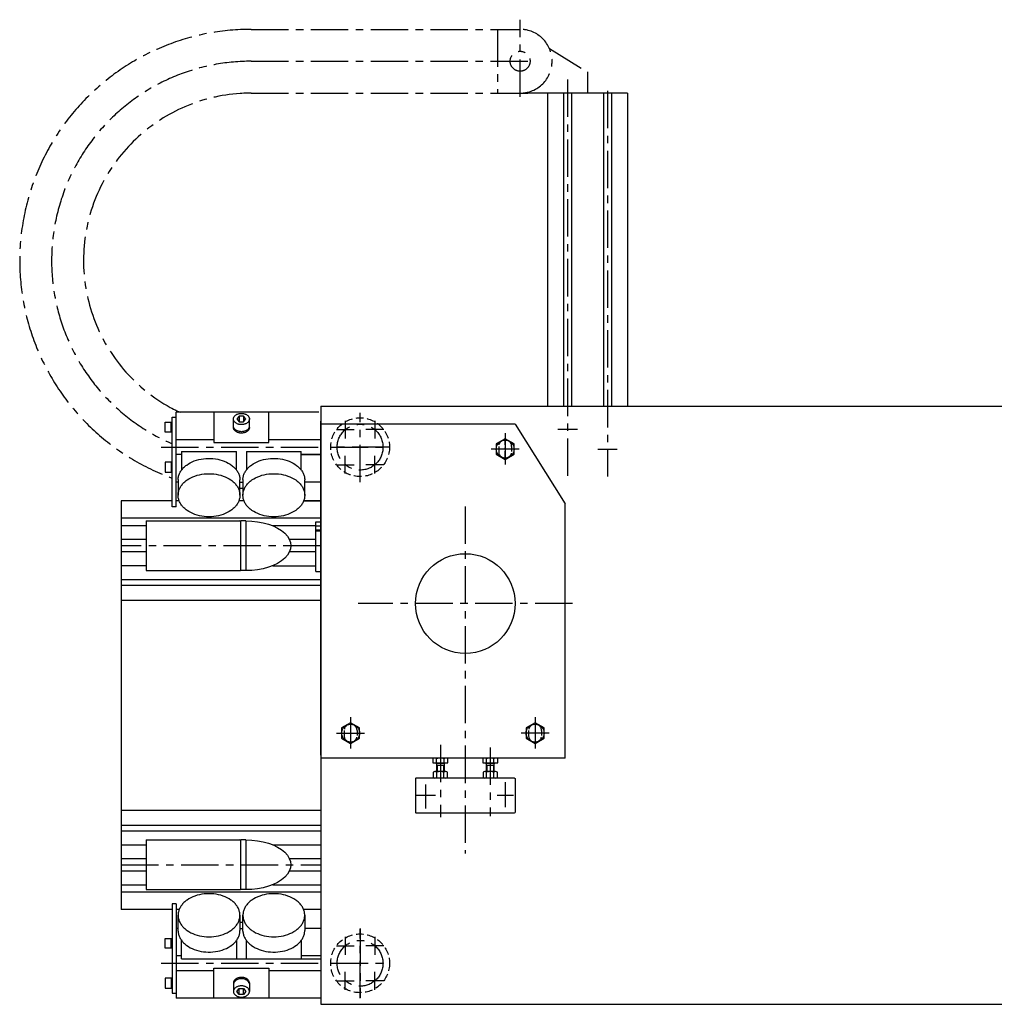
# Model space of a CAD drawing. Extents: x 311 to 3054, y 1688 to 3575.
# Drawn here: x 311 to 1288, y 2587 to 3575 of the extents above; entities that cross this region are included whole.
import ezdxf

# ---------------------------------------------------------------- set-up
doc = ezdxf.new("R2010")
doc.units = 0
doc.header["$LTSCALE"] = 30
for name, pattern in [('AUSGEZOGEN', [0]), ('CENTER', [2, 1.25, -0.25, 0.25, -0.25]), ('HIDDEN', [0.375, 0.25, -0.125]), ('M5', [0.5, 0.3, -0.1, 0, -0.1])]:
    doc.linetypes.add(name, pattern=pattern)
for name, color, linetype in [('ASSI', 2, 'CENTER'), ('BV', 7, 'AUSGEZOGEN'), ('DISEGNO', 7, 'CONTINUOUS'), ('MI', 1, 'M5'), ('NASCOSTE', 8, 'HIDDEN'), ('NORMALI', 6, 'CONTINUOUS')]:
    doc.layers.add(name, color=color, linetype=linetype)

msp = doc.modelspace()

# ---------------------------------------------------------------- linework, layer by layer
at = {"layer": 'ASSI'}
for p, q in [((812.94, 3497.35), (812.94, 3574.73)), ((543.1, 3565.04), (812.94, 3565.04)), ((790.29, 3564.99), (790.29, 3500.99)), ((805.38, 3565.04), (812.94, 3565.04)), ((842.31, 3545.75), (880.44, 3522.38)), ((543.1, 3533.04), (827.44, 3533.04)), ((880.44, 3522.38), (880.44, 3501.04)), ((860.44, 3514.68), (860.44, 3116.34)), ((543.1, 3501.04), (827.44, 3501.04)), ((805.38, 3501.04), (812.94, 3501.04)), ((856.44, 3501.04), (812.94, 3501.04)), ((900.44, 3503.28), (900.44, 3116.57)), ((652.44, 3110.91), (652.44, 3180.48)), ((637.64, 3172.49), (637.64, 3154.49)), ((667.24, 3172.49), (667.24, 3154.49)), ((628.64, 3163.49), (646.64, 3163.49)), ((676.24, 3163.49), (658.24, 3163.49)), ((850.73, 3164.05), (870.39, 3164.05)), ((797.94, 3160.02), (797.94, 3128.65)), ((453.03, 3145.9), (612.94, 3145.9)), ((622.94, 3145.9), (681.94, 3145.9)), ((681.94, 3145.9), (622.94, 3145.9)), ((811.95, 3144.05), (783.93, 3144.05)), ((890.73, 3144.05), (910.39, 3144.05)), ((637.64, 3119.35), (637.64, 3137.35)), ((667.24, 3119.35), (667.24, 3137.35)), ((628.64, 3128.3), (646.64, 3128.3)), ((676.24, 3128.3), (658.24, 3128.3)), ((757.94, 3086.51), (757.94, 2738.47)), ((612.94, 3047.05), (412.94, 3047.05)), ((865.42, 2989.05), (650.46, 2989.05)), ((642.94, 2875.02), (642.94, 2843.65)), ((827.94, 2875.02), (827.94, 2843.65)), ((628.92, 2859.05), (656.95, 2859.05)), ((841.95, 2859.05), (813.93, 2859.05)), ((732.94, 2847.25), (732.94, 2774.79)), ((782.94, 2844.59), (782.94, 2775.89)), ((717.94, 2807.42), (717.94, 2783.45)), ((797.94, 2809.81), (797.94, 2784.85)), ((728, 2796.55), (708.48, 2796.55)), ((806.21, 2796.55), (790.03, 2796.55)), ((412.94, 2727.05), (612.94, 2727.05)), ((652.44, 2663.18), (652.44, 2593.61)), ((652.44, 2593.21), (652.44, 2662.78)), ((637.64, 2654.79), (637.64, 2636.79)), ((667.24, 2654.79), (667.24, 2636.79)), ((628.64, 2645.79), (646.64, 2645.79)), ((676.24, 2645.79), (658.24, 2645.79)), ((453.03, 2628.2), (612.94, 2628.2)), ((622.94, 2628.19), (681.94, 2628.19)), ((637.64, 2601.6), (637.64, 2619.6)), ((667.24, 2601.6), (667.24, 2619.6)), ((628.64, 2610.6), (646.64, 2610.6)), ((676.24, 2610.6), (658.24, 2610.6))]:
    msp.add_line(p, q, dxfattribs=at)
for centre, radius in [((812.94, 3533.04), 10), ((652.44, 3145.9), 23), ((652.44, 2628.19), 23)]:
    msp.add_circle(centre, radius, dxfattribs=at)
for centre, radius, start, end in [((543.1, 3333.04), 232, 90, 250.04903), ((812.94, 3533.04), 32, 270, 90), ((543.1, 3333.04), 200, 90, 246.68347), ((543.1, 3333.04), 168, 90, 244.91055)]:
    msp.add_arc(centre, radius, start, end, dxfattribs=at)
at = {"layer": 'BV'}
msp.add_line((857.94, 2886.85), (857.94, 2933.55), dxfattribs=at)
at = {"layer": 'DISEGNO'}
for p, q in [((840.44, 3501.04), (840.44, 3187.05)), ((920.44, 3501.04), (840.44, 3501.04)), ((856.44, 3501.04), (856.44, 3187.05)), ((864.44, 3501.04), (864.44, 3187.05)), ((896.44, 3501.04), (896.44, 3187.05)), ((904.44, 3501.04), (904.44, 3187.05)), ((920.44, 3501.04), (920.44, 3187.05)), ((612.94, 3187.05), (1512.94, 3187.05)), ((612.94, 3187.05), (612.94, 2587.05)), ((612.94, 3089.55), (612.94, 3172.05)), ((612.94, 2837.05), (612.94, 3172.05)), ((807.94, 3169.05), (612.94, 3169.05)), ((807.94, 3169.05), (857.94, 3089.05)), ((473.44, 3123.03), (473.44, 3123.02)), ((463.94, 3092.05), (412.94, 3092.05)), ((412.94, 3092.05), (412.94, 2682.05)), ((471.03, 3092.05), (467.94, 3092.05)), ((536.02, 3092.05), (530.85, 3092.05)), ((612.94, 3092.05), (595.85, 3092.05)), ((612.94, 3091.91), (595.85, 3091.91)), ((612.94, 3047.68), (612.94, 3089.68)), ((612.94, 3047.55), (612.94, 3089.55)), ((857.94, 2834.05), (857.94, 3089.05)), ((612.94, 3074.55), (412.94, 3074.55)), ((437.94, 3072.05), (463.94, 3072.05)), ((437.94, 3072.05), (437.94, 3022.05)), ((463.94, 3072.05), (531.94, 3072.05)), ((532.94, 3022.05), (532.94, 3072.05)), ((612.94, 3074.55), (582.44, 3074.55)), ((437.94, 3067.05), (412.94, 3067.05)), ((607.94, 3067.05), (564.94, 3067.05)), ((607.94, 3021.05), (607.94, 3071.05)), ((607.94, 3071.05), (612.94, 3071.05)), ((607.94, 3063.05), (612.94, 3063.05)), ((607.94, 3062.05), (612.94, 3062.05)), ((437.94, 3053.3), (412.94, 3053.3)), ((607.94, 3053.3), (581.51, 3053.3)), ((437.94, 3040.8), (412.94, 3040.8)), ((607.94, 3040.8), (581.51, 3040.8)), ((437.94, 3027.05), (412.94, 3027.05)), ((564.94, 3027.05), (607.94, 3027.05)), ((412.94, 3013.04), (612.94, 3013.04)), ((437.94, 3022.05), (531.94, 3022.05)), ((607.94, 3021.05), (612.94, 3021.05)), ((412.94, 3007.45), (612.94, 3007.45)), ((412.94, 2992.44), (612.94, 2992.44)), ((612.94, 2933.68), (612.94, 2891.68)), ((612.94, 2933.55), (612.94, 2891.55)), ((857.94, 2834.05), (612.94, 2834.05)), ((708.44, 2814.05), (707.94, 2813.55)), ((707.94, 2813.55), (707.94, 2779.55)), ((807.44, 2814.05), (708.44, 2814.05)), ((807.44, 2814.05), (763.94, 2814.05)), ((807.44, 2814.05), (807.94, 2813.55)), ((807.94, 2813.55), (807.94, 2779.55)), ((412.94, 2781.65), (612.94, 2781.65)), ((707.94, 2779.55), (708.44, 2779.05)), ((708.44, 2779.05), (807.44, 2779.05)), ((807.44, 2779.05), (807.94, 2779.55)), ((412.94, 2766.64), (612.94, 2766.64)), ((412.94, 2761.05), (612.94, 2761.05)), ((412.94, 2747.05), (437.94, 2747.05)), ((437.94, 2752.05), (437.94, 2702.05)), ((437.94, 2752.05), (463.94, 2752.05)), ((463.94, 2752.05), (531.94, 2752.05)), ((532.94, 2702.05), (532.94, 2752.05)), ((564.94, 2747.05), (612.94, 2747.05)), ((412.94, 2733.3), (437.94, 2733.3)), ((581.51, 2733.3), (612.94, 2733.3)), ((412.94, 2720.8), (437.94, 2720.8)), ((581.51, 2720.8), (612.94, 2720.8)), ((412.94, 2707.05), (437.94, 2707.05)), ((564.94, 2707.05), (612.94, 2707.05)), ((612.94, 2699.55), (412.94, 2699.55)), ((437.94, 2702.05), (531.94, 2702.05)), ((463.94, 2682.05), (412.94, 2682.05)), ((471.03, 2682.05), (467.94, 2682.05)), ((612.94, 2682.05), (595.85, 2682.05)), ((473.44, 2651.06), (473.44, 2651.07)), ((528.44, 2651.07), (528.44, 2651.06)), ((538.44, 2651.06), (538.44, 2651.07)), ((593.44, 2651.07), (593.44, 2651.06)), ((612.94, 2587.05), (1512.94, 2587.05))]:
    msp.add_line(p, q, dxfattribs=at)
msp.add_circle((757.94, 2989.05), 50, dxfattribs=at)
for centre, start, end in [((531.94, 3071.05), 0, 90), ((531.94, 3023.05), 270, 0), ((531.94, 2751.05), 0, 90), ((531.94, 2703.05), 270, 0)]:
    msp.add_arc(centre, 1, start, end, dxfattribs=at)
at = {"layer": 'MI'}
msp.add_line((797.94, 3133.05), (797.94, 3155.05), dxfattribs=at)
at = {"layer": 'NASCOSTE'}
for p, q in [((791.44, 3146.55), (791.44, 3141.55)), ((804.44, 3146.55), (804.44, 3141.55)), ((607.94, 3067.05), (612.94, 3067.05)), ((636.44, 2861.55), (636.44, 2856.55)), ((649.44, 2861.55), (649.44, 2856.55)), ((821.44, 2861.55), (821.44, 2856.55)), ((834.44, 2861.55), (834.44, 2856.55))]:
    msp.add_line(p, q, dxfattribs=at)
for centre in [(652.44, 3145.9), (652.44, 2628.19)]:
    msp.add_circle(centre, 29.5, dxfattribs=at)
for centre, start, end in [((797.94, 3146.55), 0, 180), ((797.94, 3141.55), 180, 0), ((642.94, 2861.55), 0, 180), ((827.94, 2861.55), 0, 180), ((642.94, 2856.55), 180, 0), ((827.94, 2856.55), 180, 0)]:
    msp.add_arc(centre, 6.5, start, end, dxfattribs=at)
at = {"layer": 'NORMALI'}
for p, q in [((880.44, 3501.04), (864.44, 3501.04)), ((467.94, 3086.13), (467.94, 3180.9)), ((611.09, 3180.9), (467.94, 3180.9)), ((505.94, 3180.9), (505.94, 3150.73)), ((560.94, 3150.73), (560.94, 3180.9)), ((456.94, 3160.9), (456.94, 3170.9)), ((456.94, 3170.9), (463.94, 3170.9)), ((462.94, 3160.9), (462.94, 3170.9)), ((463.94, 3086.13), (463.94, 3175.9)), ((463.94, 3175.9), (467.94, 3175.9)), ((525.44, 3165.7), (525.44, 3174.18)), ((531.19, 3177.08), (528.94, 3174.18)), ((528.94, 3174.18), (531.19, 3171.28)), ((531.19, 3177.08), (531.19, 3171.28)), ((535.69, 3177.08), (531.19, 3177.08)), ((531.19, 3171.28), (535.69, 3171.28)), ((535.69, 3177.08), (535.69, 3171.28)), ((537.94, 3174.18), (535.69, 3177.08)), ((535.69, 3171.28), (537.94, 3174.18)), ((541.44, 3165.67), (541.44, 3174.19)), ((463.94, 3160.9), (456.94, 3160.9)), ((505.94, 3153.32), (467.94, 3153.32)), ((505.94, 3150.73), (560.94, 3150.73)), ((612.94, 3153.32), (560.94, 3153.32)), ((473.44, 3141.53), (528.44, 3141.53)), ((473.44, 3141.53), (473.44, 3123.03)), ((528.44, 3123.03), (528.44, 3141.53)), ((538.44, 3141.53), (538.44, 3123.03)), ((538.44, 3141.53), (593.44, 3141.53)), ((593.44, 3123.03), (593.44, 3141.53)), ((593.44, 3122.9), (593.44, 3141.4)), ((473.44, 3138.47), (467.94, 3138.47)), ((612.94, 3138.47), (593.44, 3138.47)), ((612.94, 3138.34), (593.44, 3138.34)), ((456.94, 3130.9), (456.94, 3120.9)), ((463.94, 3130.9), (456.94, 3130.9)), ((462.94, 3130.9), (462.94, 3120.9)), ((528.44, 3123.03), (528.44, 3123.03)), ((538.44, 3123.03), (538.44, 3123.03)), ((593.44, 3123.03), (593.44, 3123.03)), ((593.44, 3122.89), (593.44, 3122.9)), ((456.94, 3120.9), (463.94, 3120.9)), ((469.95, 3113.56), (469.94, 3097.72)), ((531.94, 3097.71), (531.94, 3113.05)), ((534.95, 3113.56), (534.94, 3097.72)), ((596.94, 3097.71), (596.94, 3113.05)), ((596.94, 3097.58), (596.94, 3112.92)), ((469.95, 3110.9), (467.94, 3110.9)), ((531.94, 3110.9), (534.94, 3110.9)), ((612.94, 3110.9), (596.94, 3110.9)), ((612.94, 3110.76), (596.94, 3110.76)), ((467.94, 3086.13), (463.94, 3086.13)), ((537.94, 3072.05), (532.94, 3072.05)), ((537.94, 3072.05), (537.94, 3022.05)), ((537.94, 3022.05), (532.94, 3022.05)), ((738.57, 2834.05), (727.31, 2834.05)), ((736.94, 2826.55), (728.94, 2826.55)), ((729.19, 2829.35), (729.19, 2833.4)), ((729.71, 2826.55), (729.71, 2820.55)), ((736.17, 2826.55), (736.17, 2820.55)), ((736.69, 2829.35), (736.69, 2833.4)), ((788.57, 2834.05), (777.31, 2834.05)), ((786.94, 2826.55), (778.94, 2826.55)), ((779.19, 2829.35), (779.19, 2833.4)), ((779.71, 2826.55), (779.71, 2820.55)), ((786.17, 2826.55), (786.17, 2820.55)), ((786.69, 2829.35), (786.69, 2833.4)), ((738.33, 2820.55), (727.55, 2820.55)), ((729.34, 2814.66), (729.34, 2819.93)), ((736.53, 2814.66), (736.53, 2819.93)), ((788.33, 2820.55), (777.55, 2820.55)), ((779.34, 2814.66), (779.34, 2819.93)), ((786.53, 2814.66), (786.53, 2819.93)), ((738.33, 2814.05), (727.55, 2814.05)), ((788.33, 2814.05), (777.55, 2814.05)), ((537.94, 2752.05), (532.94, 2752.05)), ((537.94, 2752.05), (537.94, 2702.05)), ((537.94, 2702.05), (532.94, 2702.05)), ((463.94, 2687.96), (463.94, 2598.2)), ((467.94, 2687.96), (463.94, 2687.96)), ((467.94, 2687.96), (467.94, 2593.2)), ((469.95, 2660.53), (469.94, 2676.37)), ((531.94, 2676.38), (531.94, 2661.04)), ((534.95, 2660.53), (534.94, 2676.37)), ((596.94, 2676.38), (596.94, 2661.04)), ((469.95, 2663.2), (467.94, 2663.2)), ((531.94, 2663.2), (534.94, 2663.2)), ((612.94, 2663.2), (596.94, 2663.2)), ((456.94, 2653.2), (463.94, 2653.2)), ((456.94, 2643.2), (456.94, 2653.2)), ((462.94, 2643.2), (462.94, 2653.2)), ((473.44, 2632.56), (473.44, 2651.06)), ((528.44, 2651.06), (528.44, 2632.56)), ((538.44, 2632.56), (538.44, 2651.06)), ((593.44, 2651.06), (593.44, 2632.56)), ((463.94, 2643.2), (456.94, 2643.2)), ((473.44, 2635.62), (467.94, 2635.62)), ((473.44, 2632.56), (612.94, 2632.56)), ((538.44, 2632.56), (593.44, 2632.56)), ((612.94, 2635.62), (593.44, 2635.62)), ((505.94, 2620.77), (467.94, 2620.77)), ((505.94, 2623.37), (560.94, 2623.37)), ((505.94, 2593.2), (505.94, 2623.37)), ((560.94, 2623.37), (560.94, 2593.2)), ((612.94, 2620.77), (560.94, 2620.77)), ((463.94, 2613.2), (456.94, 2613.2)), ((456.94, 2613.2), (456.94, 2603.2)), ((462.94, 2613.2), (462.94, 2603.2)), ((525.44, 2608.4), (525.44, 2599.91)), ((541.44, 2608.42), (541.44, 2599.9)), ((456.94, 2603.2), (463.94, 2603.2)), ((463.94, 2598.2), (467.94, 2598.2)), ((528.94, 2599.91), (531.19, 2602.81)), ((531.19, 2597.01), (528.94, 2599.91)), ((531.19, 2597.01), (531.19, 2602.81)), ((531.19, 2602.81), (535.69, 2602.81)), ((535.69, 2597.01), (535.69, 2602.81)), ((535.69, 2602.81), (537.94, 2599.91)), ((537.94, 2599.91), (535.69, 2597.01)), ((612.94, 2593.2), (467.94, 2593.2)), ((535.69, 2597.01), (531.19, 2597.01))]:
    msp.add_line(p, q, dxfattribs=at)
for points in [[(533.44, 3168.52), (532.81, 3168.54), (532.19, 3168.59), (531.57, 3168.68), (530.97, 3168.8), (530.38, 3168.95), (529.81, 3169.14), (529.26, 3169.36), (528.74, 3169.6), (528.24, 3169.88), (527.78, 3170.18), (527.36, 3170.51), (526.97, 3170.86), (526.62, 3171.22), (526.31, 3171.61), (526.05, 3172.02), (525.83, 3172.43), (525.66, 3172.86), (525.59, 3173.08), (525.54, 3173.3), (525.49, 3173.52), (525.46, 3173.74), (525.44, 3173.96), (525.44, 3174.18), (525.44, 3174.4), (525.46, 3174.62), (525.49, 3174.85), (525.54, 3175.07), (525.59, 3175.28), (525.74, 3175.72), (525.93, 3176.14), (526.17, 3176.55), (526.46, 3176.94), (526.79, 3177.32), (527.16, 3177.68), (527.56, 3178.02), (528.01, 3178.33), (528.49, 3178.62), (528.99, 3178.88), (529.53, 3179.12), (530.09, 3179.32), (530.67, 3179.49), (531.27, 3179.63), (531.88, 3179.73), (532.5, 3179.8), (533.12, 3179.83), (533.75, 3179.83), (534.38, 3179.8), (535, 3179.73), (535.61, 3179.63), (536.21, 3179.49), (536.79, 3179.32), (537.35, 3179.12), (537.88, 3178.88), (538.39, 3178.62), (538.87, 3178.33), (539.31, 3178.02), (539.72, 3177.68), (540.09, 3177.32), (540.42, 3176.94), (540.7, 3176.55), (540.94, 3176.14), (541.14, 3175.72), (541.28, 3175.28), (541.34, 3175.07), (541.38, 3174.85), (541.41, 3174.62), (541.43, 3174.4), (541.44, 3174.18), (541.43, 3173.96), (541.41, 3173.74), (541.38, 3173.52), (541.34, 3173.3), (541.28, 3173.08), (541.14, 3172.64), (540.94, 3172.22), (540.7, 3171.81), (540.42, 3171.42), (540.09, 3171.04), (539.72, 3170.68), (539.31, 3170.34), (538.87, 3170.03), (538.39, 3169.74), (537.88, 3169.48), (537.35, 3169.24), (536.79, 3169.04), (536.21, 3168.87), (535.61, 3168.74), (535, 3168.63), (534.38, 3168.56), (533.44, 3168.52)], [(541.44, 3165.8), (541.44, 3165.58), (541.42, 3165.36), (541.4, 3165.13), (541.36, 3164.91), (541.31, 3164.69), (541.18, 3164.26), (540.99, 3163.83), (540.76, 3163.41), (540.48, 3163.01), (540.16, 3162.63), (539.8, 3162.26), (539.4, 3161.92), (538.96, 3161.6), (538.48, 3161.31), (537.98, 3161.04), (537.45, 3160.8), (536.89, 3160.59), (536.31, 3160.42), (535.71, 3160.27), (535.1, 3160.16), (534.48, 3160.09), (533.85, 3160.05), (533.22, 3160.04), (532.59, 3160.07), (531.97, 3160.13), (531.35, 3160.23), (530.75, 3160.37), (530.16, 3160.53), (529.6, 3160.73), (529.06, 3160.96), (528.54, 3161.22), (528.06, 3161.51), (527.61, 3161.82), (527.2, 3162.16), (526.82, 3162.51), (526.49, 3162.89), (526.2, 3163.29), (525.95, 3163.7), (525.75, 3164.12), (525.6, 3164.56), (525.55, 3164.78), (525.5, 3165), (525.47, 3165.22), (525.45, 3165.44), (525.44, 3165.66)], [(541.18, 3165.7), (541.04, 3165.34), (540.85, 3164.99), (540.64, 3164.65), (540.4, 3164.32), (540.12, 3164), (539.82, 3163.69), (539.48, 3163.4), (539.13, 3163.13), (538.74, 3162.87), (538.34, 3162.64), (537.91, 3162.42), (537.46, 3162.22), (536.52, 3161.89), (535.52, 3161.65), (534.49, 3161.5), (533.44, 3161.45), (532.39, 3161.5), (531.35, 3161.65), (530.36, 3161.89), (529.41, 3162.22), (528.97, 3162.42), (528.54, 3162.64), (528.13, 3162.87), (527.75, 3163.13), (527.39, 3163.4), (527.06, 3163.69), (526.76, 3164), (526.48, 3164.32), (526.24, 3164.65), (526.02, 3164.99), (525.84, 3165.34), (525.69, 3165.7)], [(469.95, 3113.56), (470, 3114.41), (470.1, 3115.24), (470.25, 3116.08), (470.44, 3116.91), (470.68, 3117.74), (470.96, 3118.56), (471.29, 3119.37), (471.67, 3120.17), (472.09, 3120.96), (472.55, 3121.74), (473.06, 3122.5), (473.61, 3123.25), (474.2, 3123.99), (474.83, 3124.71), (475.5, 3125.41), (476.21, 3126.09), (476.96, 3126.75), (477.74, 3127.39), (478.56, 3128.01), (480.3, 3129.18), (482.16, 3130.25), (484.14, 3131.22), (486.22, 3132.08), (488.39, 3132.82), (490.63, 3133.44), (492.94, 3133.94), (495.3, 3134.31), (497.69, 3134.55), (500.1, 3134.67), (502.51, 3134.65), (504.92, 3134.49), (507.3, 3134.21), (509.64, 3133.8), (511.93, 3133.27), (514.16, 3132.61), (516.3, 3131.83), (518.35, 3130.94), (520.3, 3129.94), (522.12, 3128.84), (523.82, 3127.64), (524.62, 3127.01), (525.38, 3126.35), (526.1, 3125.68), (526.79, 3124.98), (527.44, 3124.27), (528.04, 3123.54), (528.61, 3122.8), (529.13, 3122.04), (529.61, 3121.27), (530.05, 3120.48), (530.44, 3119.68), (530.79, 3118.88), (531.1, 3118.06), (531.35, 3117.24), (531.56, 3116.41), (531.73, 3115.57), (531.84, 3114.74), (531.92, 3113.89), (531.94, 3113.05)], [(534.95, 3113.56), (535, 3114.41), (535.1, 3115.24), (535.24, 3116.08), (535.44, 3116.91), (535.68, 3117.74), (535.96, 3118.56), (536.29, 3119.37), (536.67, 3120.17), (537.09, 3120.96), (537.55, 3121.74), (538.06, 3122.5), (538.61, 3123.25), (539.2, 3123.99), (539.83, 3124.71), (540.5, 3125.41), (541.21, 3126.09), (541.95, 3126.75), (542.74, 3127.39), (543.56, 3128.01), (545.3, 3129.18), (547.16, 3130.25), (549.14, 3131.22), (551.22, 3132.08), (553.39, 3132.82), (555.63, 3133.44), (557.94, 3133.94), (560.3, 3134.31), (562.69, 3134.55), (565.1, 3134.67), (567.51, 3134.65), (569.92, 3134.49), (572.3, 3134.21), (574.64, 3133.8), (576.93, 3133.27), (579.16, 3132.61), (581.3, 3131.83), (583.35, 3130.94), (585.3, 3129.94), (587.12, 3128.84), (588.82, 3127.64), (589.62, 3127.01), (590.38, 3126.35), (591.1, 3125.68), (591.79, 3124.98), (592.44, 3124.27), (593.04, 3123.54), (593.61, 3122.8), (594.13, 3122.04), (594.61, 3121.27), (595.05, 3120.48), (595.44, 3119.68), (595.79, 3118.88), (596.1, 3118.06), (596.35, 3117.24), (596.56, 3116.41), (596.73, 3115.57), (596.84, 3114.74), (596.92, 3113.89), (596.94, 3113.05)], [(500.94, 3119.33), (503.37, 3119.26), (505.79, 3119.06), (508.18, 3118.73), (510.52, 3118.27), (512.8, 3117.68), (515.01, 3116.97), (517.14, 3116.14), (519.16, 3115.2), (521.07, 3114.15), (522.86, 3113), (523.7, 3112.38), (524.51, 3111.75), (525.28, 3111.09), (526.02, 3110.42), (526.71, 3109.72), (527.37, 3109), (527.99, 3108.27), (528.56, 3107.52), (529.09, 3106.76), (529.58, 3105.98), (530.02, 3105.19), (530.42, 3104.39), (530.77, 3103.58), (531.08, 3102.75), (531.34, 3101.93), (531.56, 3101.09), (531.72, 3100.25), (531.84, 3099.4), (531.91, 3098.56), (531.94, 3097.71), (531.91, 3096.86), (531.84, 3096.01), (531.72, 3095.17), (531.56, 3094.33), (531.34, 3093.49), (531.08, 3092.66), (530.78, 3091.84), (530.42, 3091.03), (530.02, 3090.22), (529.58, 3089.43), (529.09, 3088.66), (528.56, 3087.89), (527.99, 3087.14), (527.37, 3086.41), (526.71, 3085.7), (526.02, 3085), (525.28, 3084.32), (524.51, 3083.67), (523.7, 3083.03), (522.86, 3082.42), (521.07, 3081.27), (519.16, 3080.22), (517.14, 3079.27), (515.01, 3078.44), (512.8, 3077.73), (510.52, 3077.14), (508.18, 3076.68), (505.79, 3076.35), (503.37, 3076.15), (500.94, 3076.09), (498.51, 3076.15), (496.09, 3076.35), (493.7, 3076.68), (491.36, 3077.14), (489.08, 3077.73), (486.87, 3078.44), (484.74, 3079.27), (482.72, 3080.22), (480.81, 3081.27), (479.02, 3082.42), (478.18, 3083.03), (477.37, 3083.67), (476.6, 3084.32), (475.86, 3085), (475.17, 3085.69), (474.51, 3086.41), (473.89, 3087.14), (473.32, 3087.89), (472.79, 3088.65), (472.3, 3089.43), (471.86, 3090.22), (471.46, 3091.03), (471.11, 3091.84), (470.8, 3092.66), (470.54, 3093.49), (470.32, 3094.32), (470.16, 3095.17), (470.04, 3096.01), (469.97, 3096.86), (469.94, 3097.71), (469.97, 3098.56), (470.04, 3099.4), (470.16, 3100.25), (470.32, 3101.09), (470.54, 3101.92), (470.8, 3102.75), (471.11, 3103.58), (471.46, 3104.39), (471.86, 3105.19), (472.3, 3105.98), (472.79, 3106.76), (473.32, 3107.52), (473.89, 3108.27), (474.51, 3109), (475.17, 3109.72), (475.86, 3110.42), (476.6, 3111.09), (477.37, 3111.75), (478.18, 3112.38), (479.02, 3113), (480.81, 3114.15), (482.72, 3115.2), (484.74, 3116.14), (486.87, 3116.97), (489.07, 3117.68), (491.36, 3118.27), (493.7, 3118.73), (496.09, 3119.06), (498.51, 3119.26), (500.94, 3119.33)], [(565.94, 3119.33), (568.37, 3119.26), (570.79, 3119.06), (573.18, 3118.73), (575.52, 3118.27), (577.8, 3117.68), (580.01, 3116.97), (582.14, 3116.14), (584.16, 3115.2), (586.07, 3114.15), (587.86, 3113), (588.7, 3112.38), (589.51, 3111.75), (590.28, 3111.09), (591.02, 3110.42), (591.71, 3109.72), (592.37, 3109), (592.99, 3108.27), (593.56, 3107.52), (594.09, 3106.76), (594.58, 3105.98), (595.02, 3105.19), (595.42, 3104.39), (595.77, 3103.58), (596.08, 3102.75), (596.34, 3101.93), (596.56, 3101.09), (596.72, 3100.25), (596.84, 3099.4), (596.91, 3098.56), (596.94, 3097.71), (596.91, 3096.86), (596.84, 3096.01), (596.72, 3095.17), (596.56, 3094.33), (596.34, 3093.49), (596.08, 3092.66), (595.78, 3091.84), (595.42, 3091.03), (595.02, 3090.22), (594.58, 3089.43), (594.09, 3088.66), (593.56, 3087.89), (592.99, 3087.14), (592.37, 3086.41), (591.71, 3085.7), (591.02, 3085), (590.28, 3084.32), (589.51, 3083.67), (588.7, 3083.03), (587.86, 3082.42), (586.07, 3081.27), (584.16, 3080.22), (582.14, 3079.27), (580.01, 3078.44), (577.8, 3077.73), (575.52, 3077.14), (573.18, 3076.68), (570.79, 3076.35), (568.37, 3076.15), (565.94, 3076.09), (563.51, 3076.15), (561.09, 3076.35), (558.7, 3076.68), (556.36, 3077.14), (554.08, 3077.73), (551.87, 3078.44), (549.74, 3079.27), (547.72, 3080.22), (545.81, 3081.27), (544.02, 3082.42), (543.18, 3083.03), (542.37, 3083.67), (541.6, 3084.32), (540.86, 3085), (540.17, 3085.69), (539.51, 3086.41), (538.89, 3087.14), (538.32, 3087.89), (537.79, 3088.65), (537.3, 3089.43), (536.86, 3090.22), (536.46, 3091.03), (536.11, 3091.84), (535.8, 3092.66), (535.54, 3093.49), (535.32, 3094.32), (535.16, 3095.17), (535.04, 3096.01), (534.97, 3096.86), (534.94, 3097.71), (534.97, 3098.56), (535.04, 3099.4), (535.16, 3100.25), (535.32, 3101.09), (535.54, 3101.92), (535.8, 3102.75), (536.11, 3103.58), (536.46, 3104.39), (536.86, 3105.19), (537.3, 3105.98), (537.79, 3106.76), (538.32, 3107.52), (538.89, 3108.27), (539.51, 3109), (540.17, 3109.72), (540.86, 3110.42), (541.6, 3111.09), (542.37, 3111.75), (543.18, 3112.38), (544.02, 3113), (545.81, 3114.15), (547.72, 3115.2), (549.74, 3116.14), (551.87, 3116.97), (554.07, 3117.68), (556.36, 3118.27), (558.7, 3118.73), (561.09, 3119.06), (563.51, 3119.26), (565.94, 3119.33)], [(531.94, 3104.8), (532.69, 3104.76), (533.44, 3104.74), (534.19, 3104.76), (534.94, 3104.8)], [(737.54, 2829.35), (737.54, 2828.75), (728.34, 2828.75), (728.34, 2829.35)], [(728.94, 2828.75), (728.94, 2820.55)], [(736.94, 2820.55), (736.94, 2828.75)], [(787.54, 2829.35), (787.54, 2828.75), (778.34, 2828.75), (778.34, 2829.35)], [(778.94, 2828.75), (778.94, 2820.55)], [(786.94, 2820.55), (786.94, 2828.75)], [(500.94, 2654.76), (503.37, 2654.83), (505.79, 2655.03), (508.18, 2655.36), (510.52, 2655.82), (512.8, 2656.41), (515.01, 2657.12), (517.14, 2657.95), (519.16, 2658.89), (521.07, 2659.94), (522.86, 2661.1), (523.7, 2661.71), (524.51, 2662.34), (525.28, 2663), (526.02, 2663.68), (526.71, 2664.37), (527.37, 2665.09), (527.99, 2665.82), (528.56, 2666.57), (529.09, 2667.33), (529.58, 2668.11), (530.02, 2668.9), (530.42, 2669.7), (530.77, 2670.51), (531.08, 2671.34), (531.34, 2672.17), (531.56, 2673), (531.72, 2673.84), (531.84, 2674.69), (531.91, 2675.53), (531.94, 2676.38), (531.91, 2677.23), (531.84, 2678.08), (531.72, 2678.92), (531.56, 2679.77), (531.34, 2680.6), (531.08, 2681.43), (530.78, 2682.25), (530.42, 2683.06), (530.02, 2683.87), (529.58, 2684.66), (529.09, 2685.44), (528.56, 2686.2), (527.99, 2686.95), (527.37, 2687.68), (526.71, 2688.4), (526.02, 2689.09), (525.28, 2689.77), (524.51, 2690.43), (523.7, 2691.06), (522.86, 2691.67), (521.07, 2692.82), (519.16, 2693.88), (517.14, 2694.82), (515.01, 2695.65), (512.8, 2696.36), (510.52, 2696.95), (508.18, 2697.41), (505.79, 2697.74), (503.37, 2697.94), (500.94, 2698), (498.51, 2697.94), (496.09, 2697.74), (493.7, 2697.41), (491.36, 2696.95), (489.08, 2696.36), (486.87, 2695.65), (484.74, 2694.82), (482.72, 2693.88), (480.81, 2692.82), (479.02, 2691.67), (478.18, 2691.06), (477.37, 2690.43), (476.6, 2689.77), (475.86, 2689.09), (475.17, 2688.4), (474.51, 2687.68), (473.89, 2686.95), (473.32, 2686.2), (472.79, 2685.44), (472.3, 2684.66), (471.86, 2683.87), (471.46, 2683.07), (471.11, 2682.25), (470.8, 2681.43), (470.54, 2680.6), (470.32, 2679.77), (470.16, 2678.93), (470.04, 2678.08), (469.97, 2677.23), (469.94, 2676.38), (469.97, 2675.54), (470.04, 2674.69), (470.16, 2673.84), (470.32, 2673), (470.54, 2672.17), (470.8, 2671.34), (471.11, 2670.52), (471.46, 2669.7), (471.86, 2668.9), (472.3, 2668.11), (472.79, 2667.33), (473.32, 2666.57), (473.89, 2665.82), (474.51, 2665.09), (475.17, 2664.37), (475.86, 2663.68), (476.6, 2663), (477.37, 2662.34), (478.18, 2661.71), (479.02, 2661.1), (480.81, 2659.94), (482.72, 2658.89), (484.74, 2657.95), (486.87, 2657.12), (489.07, 2656.41), (491.36, 2655.82), (493.7, 2655.36), (496.09, 2655.03), (498.51, 2654.83), (500.94, 2654.76)], [(565.94, 2654.76), (568.37, 2654.83), (570.79, 2655.03), (573.18, 2655.36), (575.52, 2655.82), (577.8, 2656.41), (580.01, 2657.12), (582.14, 2657.95), (584.16, 2658.89), (586.07, 2659.94), (587.86, 2661.1), (588.7, 2661.71), (589.51, 2662.34), (590.28, 2663), (591.02, 2663.68), (591.71, 2664.37), (592.37, 2665.09), (592.99, 2665.82), (593.56, 2666.57), (594.09, 2667.33), (594.58, 2668.11), (595.02, 2668.9), (595.42, 2669.7), (595.77, 2670.51), (596.08, 2671.34), (596.34, 2672.17), (596.56, 2673), (596.72, 2673.84), (596.84, 2674.69), (596.91, 2675.53), (596.94, 2676.38), (596.91, 2677.23), (596.84, 2678.08), (596.72, 2678.92), (596.56, 2679.77), (596.34, 2680.6), (596.08, 2681.43), (595.78, 2682.25), (595.42, 2683.06), (595.02, 2683.87), (594.58, 2684.66), (594.09, 2685.44), (593.56, 2686.2), (592.99, 2686.95), (592.37, 2687.68), (591.71, 2688.4), (591.02, 2689.09), (590.28, 2689.77), (589.51, 2690.43), (588.7, 2691.06), (587.86, 2691.67), (586.07, 2692.82), (584.16, 2693.88), (582.14, 2694.82), (580.01, 2695.65), (577.8, 2696.36), (575.52, 2696.95), (573.18, 2697.41), (570.79, 2697.74), (568.37, 2697.94), (565.94, 2698), (563.51, 2697.94), (561.09, 2697.74), (558.7, 2697.41), (556.36, 2696.95), (554.08, 2696.36), (551.87, 2695.65), (549.74, 2694.82), (547.72, 2693.88), (545.81, 2692.82), (544.02, 2691.67), (543.18, 2691.06), (542.37, 2690.43), (541.6, 2689.77), (540.86, 2689.09), (540.17, 2688.4), (539.51, 2687.68), (538.89, 2686.95), (538.32, 2686.2), (537.79, 2685.44), (537.3, 2684.66), (536.86, 2683.87), (536.46, 2683.07), (536.11, 2682.25), (535.8, 2681.43), (535.54, 2680.6), (535.32, 2679.77), (535.16, 2678.93), (535.04, 2678.08), (534.97, 2677.23), (534.94, 2676.38), (534.97, 2675.54), (535.04, 2674.69), (535.16, 2673.84), (535.32, 2673), (535.54, 2672.17), (535.8, 2671.34), (536.11, 2670.52), (536.46, 2669.7), (536.86, 2668.9), (537.3, 2668.11), (537.79, 2667.33), (538.32, 2666.57), (538.89, 2665.82), (539.51, 2665.09), (540.17, 2664.37), (540.86, 2663.68), (541.6, 2663), (542.37, 2662.34), (543.18, 2661.71), (544.02, 2661.1), (545.81, 2659.94), (547.72, 2658.89), (549.74, 2657.95), (551.87, 2657.12), (554.07, 2656.41), (556.36, 2655.82), (558.7, 2655.36), (561.09, 2655.03), (563.51, 2654.83), (565.94, 2654.76)], [(531.94, 2669.29), (532.69, 2669.33), (533.44, 2669.35), (534.19, 2669.33), (534.94, 2669.29)], [(469.95, 2660.53), (470, 2659.69), (470.1, 2658.85), (470.25, 2658.01), (470.44, 2657.18), (470.68, 2656.35), (470.96, 2655.53), (471.29, 2654.72), (471.67, 2653.92), (472.09, 2653.13), (472.55, 2652.35), (473.06, 2651.59), (473.61, 2650.84), (474.2, 2650.1), (474.83, 2649.38), (475.5, 2648.68), (476.21, 2648), (476.96, 2647.34), (477.74, 2646.7), (478.56, 2646.08), (480.3, 2644.91), (482.16, 2643.84), (484.14, 2642.87), (486.22, 2642.01), (488.39, 2641.27), (490.63, 2640.65), (492.94, 2640.15), (495.3, 2639.78), (497.69, 2639.54), (500.1, 2639.43), (502.51, 2639.45), (504.92, 2639.6), (507.3, 2639.88), (509.64, 2640.29), (511.93, 2640.82), (514.16, 2641.48), (516.3, 2642.26), (518.35, 2643.15), (520.3, 2644.15), (522.12, 2645.25), (523.82, 2646.45), (524.62, 2647.08), (525.38, 2647.74), (526.1, 2648.41), (526.79, 2649.11), (527.44, 2649.82), (528.04, 2650.55), (528.61, 2651.29), (529.13, 2652.05), (529.61, 2652.82), (530.05, 2653.61), (530.44, 2654.41), (530.79, 2655.21), (531.1, 2656.03), (531.35, 2656.85), (531.56, 2657.68), (531.73, 2658.52), (531.84, 2659.36), (531.92, 2660.2), (531.94, 2661.04)], [(534.95, 2660.53), (535, 2659.69), (535.1, 2658.85), (535.24, 2658.01), (535.44, 2657.18), (535.68, 2656.35), (535.96, 2655.53), (536.29, 2654.72), (536.67, 2653.92), (537.09, 2653.13), (537.55, 2652.35), (538.06, 2651.59), (538.61, 2650.84), (539.2, 2650.1), (539.83, 2649.38), (540.5, 2648.68), (541.21, 2648), (541.95, 2647.34), (542.74, 2646.7), (543.56, 2646.08), (545.3, 2644.91), (547.16, 2643.84), (549.14, 2642.87), (551.22, 2642.01), (553.39, 2641.27), (555.63, 2640.65), (557.94, 2640.15), (560.3, 2639.78), (562.69, 2639.54), (565.1, 2639.43), (567.51, 2639.45), (569.92, 2639.6), (572.3, 2639.88), (574.64, 2640.29), (576.93, 2640.82), (579.16, 2641.48), (581.3, 2642.26), (583.35, 2643.15), (585.3, 2644.15), (587.12, 2645.25), (588.82, 2646.45), (589.62, 2647.08), (590.38, 2647.74), (591.1, 2648.41), (591.79, 2649.11), (592.44, 2649.82), (593.04, 2650.55), (593.61, 2651.29), (594.13, 2652.05), (594.61, 2652.82), (595.05, 2653.61), (595.44, 2654.41), (595.79, 2655.21), (596.1, 2656.03), (596.35, 2656.85), (596.56, 2657.68), (596.73, 2658.52), (596.84, 2659.36), (596.92, 2660.2), (596.94, 2661.04)], [(541.44, 2608.29), (541.44, 2608.51), (541.42, 2608.74), (541.4, 2608.96), (541.36, 2609.18), (541.31, 2609.4), (541.18, 2609.84), (540.99, 2610.26), (540.76, 2610.68), (540.48, 2611.08), (540.16, 2611.46), (539.8, 2611.83), (539.4, 2612.17), (538.96, 2612.49), (538.48, 2612.79), (537.98, 2613.05), (537.45, 2613.29), (536.89, 2613.5), (536.31, 2613.68), (535.71, 2613.82), (535.1, 2613.93), (534.48, 2614.01), (533.85, 2614.05), (533.22, 2614.05), (532.59, 2614.02), (531.97, 2613.96), (531.35, 2613.86), (530.75, 2613.72), (530.16, 2613.56), (529.6, 2613.36), (529.06, 2613.13), (528.54, 2612.87), (528.06, 2612.58), (527.61, 2612.27), (527.2, 2611.94), (526.82, 2611.58), (526.49, 2611.2), (526.2, 2610.8), (525.95, 2610.39), (525.75, 2609.97), (525.6, 2609.54), (525.55, 2609.32), (525.5, 2609.09), (525.47, 2608.87), (525.45, 2608.65), (525.44, 2608.43)], [(541.18, 2608.4), (541.04, 2608.75), (540.85, 2609.1), (540.64, 2609.44), (540.4, 2609.77), (540.12, 2610.09), (539.82, 2610.4), (539.48, 2610.69), (539.13, 2610.96), (538.74, 2611.22), (538.34, 2611.45), (537.91, 2611.67), (537.46, 2611.87), (536.52, 2612.2), (535.52, 2612.44), (534.49, 2612.59), (533.44, 2612.64), (532.39, 2612.59), (531.35, 2612.44), (530.36, 2612.2), (529.41, 2611.87), (528.97, 2611.67), (528.54, 2611.45), (528.13, 2611.22), (527.75, 2610.96), (527.39, 2610.69), (527.06, 2610.4), (526.76, 2610.09), (526.48, 2609.77), (526.24, 2609.44), (526.02, 2609.1), (525.84, 2608.75), (525.69, 2608.4)], [(533.44, 2605.57), (532.81, 2605.55), (532.19, 2605.5), (531.57, 2605.41), (530.97, 2605.29), (530.38, 2605.14), (529.81, 2604.95), (529.26, 2604.73), (528.74, 2604.49), (528.24, 2604.21), (527.78, 2603.91), (527.36, 2603.58), (526.97, 2603.24), (526.62, 2602.87), (526.31, 2602.48), (526.05, 2602.08), (525.83, 2601.66), (525.66, 2601.23), (525.59, 2601.01), (525.54, 2600.8), (525.49, 2600.58), (525.46, 2600.35), (525.44, 2600.13), (525.44, 2599.91), (525.44, 2599.69), (525.46, 2599.47), (525.49, 2599.25), (525.54, 2599.03), (525.59, 2598.81), (525.74, 2598.38), (525.93, 2597.95), (526.17, 2597.54), (526.46, 2597.15), (526.79, 2596.77), (527.16, 2596.41), (527.56, 2596.07), (528.01, 2595.76), (528.49, 2595.47), (528.99, 2595.21), (529.53, 2594.98), (530.09, 2594.77), (530.67, 2594.6), (531.27, 2594.47), (531.88, 2594.36), (532.5, 2594.29), (533.12, 2594.26), (533.75, 2594.26), (534.38, 2594.29), (535, 2594.36), (535.61, 2594.47), (536.21, 2594.6), (536.79, 2594.77), (537.35, 2594.98), (537.88, 2595.21), (538.39, 2595.47), (538.87, 2595.76), (539.31, 2596.07), (539.72, 2596.41), (540.09, 2596.77), (540.42, 2597.15), (540.7, 2597.54), (540.94, 2597.95), (541.14, 2598.38), (541.28, 2598.81), (541.34, 2599.03), (541.38, 2599.25), (541.41, 2599.47), (541.43, 2599.69), (541.44, 2599.91), (541.43, 2600.13), (541.41, 2600.35), (541.38, 2600.58), (541.34, 2600.8), (541.28, 2601.01), (541.14, 2601.45), (540.94, 2601.87), (540.7, 2602.28), (540.42, 2602.68), (540.09, 2603.05), (539.72, 2603.41), (539.31, 2603.75), (538.87, 2604.07), (538.39, 2604.35), (537.88, 2604.61), (537.35, 2604.85), (536.79, 2605.05), (536.21, 2605.22), (535.61, 2605.36), (535, 2605.46), (534.38, 2605.53), (533.44, 2605.57)]]:
    msp.add_lwpolyline(points, dxfattribs=at)
for points in [[(797.94, 3133.65), (806.94, 3138.85), (806.94, 3149.24), (797.94, 3154.44), (788.94, 3149.24), (788.94, 3138.85)], [(642.94, 2848.65), (651.94, 2853.85), (651.94, 2864.24), (642.94, 2869.44), (633.94, 2864.24), (633.94, 2853.85)], [(827.94, 2848.65), (836.94, 2853.85), (836.94, 2864.24), (827.94, 2869.44), (818.94, 2864.24), (818.94, 2853.85)]]:
    msp.add_lwpolyline(points, close=True, dxfattribs=at)
for points in [[(740.44, 2829.35), (740.44, 2833.4, 0.343146), (736.69, 2833.4, 0.171573), (729.19, 2833.4, 0.343146), (725.43, 2833.4), (725.43, 2829.35)], [(790.44, 2829.35), (790.44, 2833.4, 0.343146), (786.69, 2833.4, 0.171573), (779.19, 2833.4, 0.343146), (775.43, 2833.4), (775.43, 2829.35)], [(740.13, 2814.66), (740.13, 2819.93, 0.343146), (736.53, 2819.93, 0.171573), (729.34, 2819.93, 0.343146), (725.75, 2819.93), (725.75, 2814.66, 0.343146), (729.34, 2814.66, 0.171573), (736.53, 2814.66, 0.343146)], [(790.13, 2814.66), (790.13, 2819.93, 0.343146), (786.53, 2819.93, 0.171573), (779.34, 2819.93, 0.343146), (775.75, 2819.93), (775.75, 2814.66, 0.343146), (779.34, 2814.66, 0.171573), (786.53, 2814.66, 0.343146)]]:
    msp.add_lwpolyline(points, format="xyb", close=True, dxfattribs=at)
for centre in [(797.94, 3144.05), (642.94, 2859.05), (827.94, 2859.05)]:
    msp.add_circle(centre, 9, dxfattribs=at)
at = {"layer": 'NORMALI', "extrusion": (0, 0, -1)}
for centre in [(537.94, 3047.05), (537.94, 2727.05)]:
    msp.add_ellipse(centre, major_axis=(45, 0), ratio=0.555556, start_param=4.712389, end_param=7.853982, dxfattribs=at)

doc.saveas('drawing.dxf')
